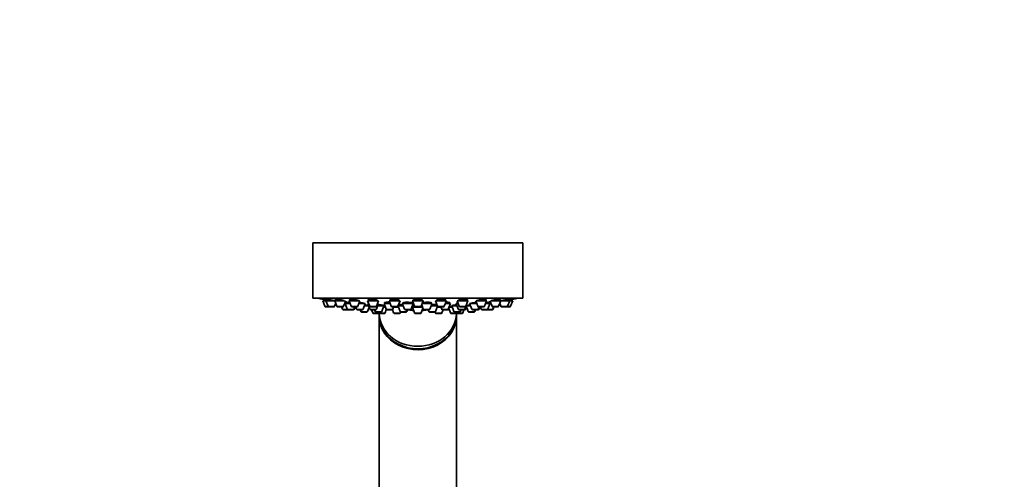
# Model space of a CAD drawing. Units: millimetres. Extents: x 0 to 2388, y 0 to 2738.
# Drawn here: x 1750 to 2069, y 2164 to 2313 of the extents above; entities that cross this region are included whole.
import ezdxf
from ezdxf import colors
from ezdxf.entities.mleader import LeaderData, LeaderLine
from ezdxf.math import Vec2, Vec3

# ---------------------------------------------------------------- set-up
doc = ezdxf.new("R2010")
doc.units = ezdxf.units.MM
doc.layers.add('DV4_Défaut', color=7, linetype='Continuous')
doc.layers.add('Défaut', color=7, linetype='Continuous')

# ---------------------------------------------------------------- blocks, each defined once
blk = doc.blocks.new('_DOT')
at = {"color": 0}
blk.add_line((0, 0), (-1, 0), dxfattribs=at)
at = {"color": 0, "const_width": 0.333}
blk.add_lwpolyline([(-0.1665, 0, 1), (0.1665, 0, 1)], format="xyb", close=True, dxfattribs=at)
blk = doc.blocks.new('SE3')
at = {"layer": 'DV4_Défaut', "color": 7, "linetype": 'Continuous', "lineweight": 35}
for p, q in [((1844.69, 2240.52), (1912.69, 2240.52)), ((1844.69, 2240.52), (1844.69, 2222.52)), ((1912.69, 2222.52), (1912.69, 2240.52)), ((1844.69, 2222.52), (1912.69, 2222.52)), ((1847.94, 2221.73), (1848.93, 2221.73)), ((1847.94, 2221.73), (1848.62, 2219.93)), ((1848.09, 2222.15), (1848.09, 2221.73)), ((1848.93, 2221.73), (1851.8, 2221.73)), ((1848.93, 2221.73), (1849.61, 2219.93)), ((1849.08, 2222.14), (1849.08, 2221.73)), ((1851.75, 2219.93), (1852.13, 2220.93)), ((1851.83, 2221.73), (1854.96, 2221.73)), ((1851.83, 2221.73), (1852.5, 2219.93)), ((1851.98, 2222.11), (1851.98, 2221.73)), ((1854.65, 2219.93), (1855.33, 2221.73)), ((1854.97, 2220.79), (1855.15, 2220.79)), ((1855.15, 2220.79), (1856.79, 2220.79)), ((1855.15, 2220.79), (1855.83, 2218.99)), ((1855.4, 2221.22), (1855.4, 2220.79)), ((1856.44, 2221.73), (1859.77, 2221.73)), ((1856.44, 2221.73), (1857.11, 2219.93)), ((1856.59, 2222.07), (1856.59, 2221.73)), ((1859.26, 2219.93), (1859.94, 2221.73)), ((1859.58, 2220.79), (1861.67, 2220.79)), ((1861, 2218.99), (1861.67, 2220.79)), ((1861.39, 2220.05), (1862.75, 2220.05)), ((1862.44, 2221.73), (1865.94, 2221.73)), ((1862.44, 2221.73), (1863.12, 2219.93)), ((1862.47, 2220.79), (1862.79, 2220.79)), ((1862.47, 2220.79), (1863.15, 2218.99)), ((1862.59, 2222.01), (1862.59, 2221.73)), ((1862.72, 2221.13), (1862.72, 2220.79)), ((1865.26, 2219.93), (1865.94, 2221.73)), ((1865.3, 2218.99), (1865.97, 2220.79)), ((1865.59, 2220.79), (1865.97, 2220.79)), ((1865.69, 2220.05), (1867.71, 2220.05)), ((1865.72, 2220.79), (1865.72, 2220.86)), ((1867.04, 2218.24), (1867.71, 2220.05)), ((1867.56, 2220.05), (1867.56, 2220.17)), ((1867.76, 2220.79), (1869.79, 2220.79)), ((1867.76, 2220.79), (1868.44, 2218.99)), ((1868.01, 2221.14), (1868.01, 2220.79)), ((1869.44, 2221.73), (1872.94, 2221.73)), ((1869.44, 2221.73), (1870.11, 2219.93)), ((1869.59, 2222), (1869.59, 2221.73)), ((1872.26, 2219.93), (1872.94, 2221.73)), ((1872.29, 2220.02), (1872.96, 2218.24)), ((1872.3, 2220.05), (1873.95, 2220.05)), ((1872.43, 2220.34), (1872.43, 2220.05)), ((1872.79, 2221.73), (1872.79, 2221.81)), ((1873.67, 2220.79), (1877.17, 2220.79)), ((1873.67, 2220.79), (1874.35, 2218.99)), ((1873.92, 2221.1), (1873.92, 2220.79)), ((1876.49, 2218.99), (1877.17, 2220.79)), ((1876.92, 2220.79), (1876.92, 2221.03)), ((1876.94, 2221.73), (1880.44, 2221.73)), ((1876.94, 2221.73), (1877.62, 2219.93)), ((1877.09, 2221.93), (1877.09, 2221.73)), ((1877.09, 2219.87), (1877.09, 2219.59)), ((1879.76, 2219.93), (1880.44, 2221.73)), ((1879.95, 2220.41), (1880.48, 2218.99)), ((1880.09, 2220.79), (1883.31, 2220.79)), ((1880.29, 2221.73), (1880.29, 2221.88)), ((1882.63, 2218.99), (1883.31, 2220.79)), ((1883.03, 2220.05), (1885.08, 2220.05)), ((1883.06, 2220.79), (1883.06, 2221.08)), ((1884.42, 2218.24), (1885.09, 2220.02)), ((1884.45, 2221.73), (1887.95, 2221.73)), ((1884.45, 2221.73), (1885.12, 2219.93)), ((1884.95, 2220.05), (1884.95, 2220.34)), ((1887.27, 2219.93), (1887.95, 2221.73)), ((1887.6, 2220.79), (1889.24, 2220.79)), ((1887.8, 2221.73), (1887.8, 2221.95)), ((1888.57, 2218.99), (1889.24, 2220.79)), ((1888.99, 2220.79), (1888.99, 2221.13)), ((1889.67, 2220.05), (1891.36, 2220.05)), ((1889.67, 2220.05), (1890.35, 2218.24)), ((1889.82, 2220.17), (1889.82, 2220.05)), ((1891.08, 2220.79), (1891.79, 2220.79)), ((1891.08, 2220.79), (1891.76, 2218.99)), ((1891.33, 2220.92), (1891.33, 2220.79)), ((1891.44, 2221.73), (1894.94, 2221.73)), ((1891.44, 2221.73), (1892.12, 2219.93)), ((1893.91, 2218.99), (1894.24, 2219.88)), ((1894.26, 2219.93), (1894.94, 2221.73)), ((1894.33, 2220.05), (1895.74, 2220.05)), ((1894.33, 2220.05), (1895.01, 2218.24)), ((1894.48, 2220.13), (1894.48, 2220.05)), ((1894.79, 2221.73), (1894.79, 2222.02)), ((1895.46, 2220.79), (1897.8, 2220.79)), ((1895.46, 2220.79), (1896.14, 2218.99)), ((1897.45, 2221.73), (1898.12, 2219.93)), ((1897.6, 2221.73), (1900.95, 2221.73)), ((1900.27, 2219.93), (1900.95, 2221.73)), ((1900.6, 2220.79), (1902.07, 2220.79)), ((1900.8, 2221.73), (1900.8, 2222.07)), ((1901.4, 2218.99), (1902.07, 2220.79)), ((1901.82, 2220.79), (1901.82, 2221.21)), ((1902.06, 2221.73), (1902.73, 2219.93)), ((1902.07, 2220.79), (1902.41, 2220.79)), ((1902.43, 2221.73), (1905.56, 2221.73)), ((1904.88, 2219.93), (1905.56, 2221.73)), ((1905.25, 2220.93), (1905.63, 2219.93)), ((1905.41, 2221.73), (1905.41, 2222.11)), ((1905.57, 2221.73), (1908.45, 2221.73)), ((1907.78, 2219.93), (1908.45, 2221.73)), ((1908.3, 2221.73), (1908.3, 2222.14)), ((1908.45, 2221.73), (1909.44, 2221.73)), ((1908.76, 2219.93), (1909.44, 2221.73)), ((1909.29, 2222.15), (1909.29, 2222.15)), ((1909.29, 2221.73), (1909.29, 2222.15)), ((1848.9, 2219.73), (1849.89, 2219.73)), ((1849.89, 2219.73), (1851.47, 2219.73)), ((1852.78, 2219.73), (1854.37, 2219.73)), ((1854.01, 2219.73), (1854.29, 2218.99)), ((1854.57, 2218.79), (1856.11, 2218.79)), ((1856.11, 2218.79), (1857.69, 2218.79)), ((1857.39, 2219.73), (1858.98, 2219.73)), ((1857.69, 2218.79), (1857.85, 2218.79)), ((1857.98, 2218.99), (1858.25, 2219.73)), ((1858.13, 2218.99), (1858.41, 2219.73)), ((1858.57, 2219.73), (1858.85, 2218.99)), ((1859.13, 2218.79), (1860.72, 2218.79)), ((1860.02, 2218.79), (1860.23, 2218.24)), ((1860.51, 2218.05), (1862.1, 2218.05)), ((1862.38, 2218.24), (1862.9, 2219.64)), ((1863.4, 2219.73), (1864.98, 2219.73)), ((1863.43, 2218.79), (1865.02, 2218.79)), ((1863.74, 2218.79), (1864.12, 2217.78)), ((1864.4, 2217.59), (1865.98, 2217.59)), ((1864.68, 2218.79), (1864.89, 2218.24)), ((1865.17, 2218.05), (1866.76, 2218.05)), ((1865.83, 2218.05), (1865.93, 2217.78)), ((1866.19, 2217.59), (1866.19, 2216.98)), ((1866.19, 2216.69), (1866.19, 2156.69)), ((1866.21, 2217.59), (1867.79, 2217.59)), ((1867.54, 2219.59), (1868.21, 2219.59)), ((1868.07, 2217.78), (1868.49, 2218.9)), ((1868.72, 2218.79), (1870.3, 2218.79)), ((1870.3, 2218.79), (1870.49, 2218.79)), ((1870.39, 2219.73), (1871.98, 2219.73)), ((1870.47, 2218.84), (1870.87, 2217.78)), ((1870.58, 2218.99), (1870.86, 2219.73)), ((1870.81, 2219.59), (1872.45, 2219.59)), ((1871.15, 2217.59), (1872.73, 2217.59)), ((1873.01, 2217.78), (1873.12, 2218.07)), ((1873.24, 2218.05), (1874.82, 2218.05)), ((1874.63, 2218.79), (1876.21, 2218.79)), ((1875.11, 2218.24), (1875.31, 2218.79)), ((1876.65, 2219.4), (1877.09, 2219.4)), ((1876.94, 2219.59), (1880.26, 2219.59)), ((1876.94, 2219.59), (1877.62, 2217.78)), ((1877.9, 2219.73), (1879.48, 2219.73)), ((1877.9, 2217.59), (1879.48, 2217.59)), ((1879.76, 2217.78), (1880.35, 2219.34)), ((1880.76, 2218.79), (1882.35, 2218.79)), ((1882.07, 2218.79), (1882.28, 2218.24)), ((1882.56, 2218.05), (1884.14, 2218.05)), ((1884.26, 2218.07), (1884.37, 2217.78)), ((1884.65, 2217.59), (1886.23, 2217.59)), ((1884.93, 2219.59), (1886.2, 2219.59)), ((1885.41, 2219.73), (1886.99, 2219.73)), ((1886.14, 2219.73), (1886.42, 2218.99)), ((1886.51, 2217.78), (1886.89, 2218.79)), ((1886.7, 2218.79), (1888.29, 2218.79)), ((1888.29, 2218.79), (1888.67, 2218.79)), ((1888.71, 2219.37), (1889.31, 2217.78)), ((1888.78, 2219.59), (1889.84, 2219.59)), ((1889.59, 2217.59), (1891.17, 2217.59)), ((1890.63, 2218.05), (1892.21, 2218.05)), ((1891.19, 2216.98), (1891.19, 2217.59)), ((1891.19, 2156.69), (1891.19, 2216.69)), ((1891.4, 2217.59), (1892.98, 2217.59)), ((1891.46, 2217.78), (1891.55, 2218.05)), ((1892.04, 2218.79), (1893.63, 2218.79)), ((1892.4, 2219.73), (1893.98, 2219.73)), ((1892.49, 2218.24), (1892.7, 2218.79)), ((1893.26, 2217.78), (1893.64, 2218.79)), ((1893.64, 2218.79), (1893.95, 2218.79)), ((1894.23, 2218.99), (1894.48, 2219.64)), ((1895.29, 2218.05), (1896.87, 2218.05)), ((1896.42, 2218.79), (1898, 2218.79)), ((1897.15, 2218.24), (1897.36, 2218.79)), ((1898, 2218.79), (1898.25, 2218.79)), ((1898.28, 2218.99), (1898.56, 2219.73)), ((1898.41, 2219.73), (1899.99, 2219.73)), ((1898.53, 2218.99), (1898.81, 2219.73)), ((1898.97, 2219.73), (1899.25, 2218.99)), ((1899.53, 2218.79), (1901.12, 2218.79)), ((1901.12, 2218.79), (1901.17, 2218.79)), ((1901.17, 2218.79), (1902.75, 2218.79)), ((1902.75, 2218.79), (1902.81, 2218.79)), ((1903.01, 2219.73), (1904.6, 2219.73)), ((1903.04, 2218.99), (1903.31, 2219.73)), ((1903.09, 2218.99), (1903.37, 2219.73)), ((1905.91, 2219.73), (1907.5, 2219.73)), ((1907.5, 2219.73), (1908.48, 2219.73))]:
    blk.add_line(p, q, dxfattribs=at)
at = {"layer": 'DV4_Défaut', "color": 7, "linetype": 'Continuous', "lineweight": 18}
for p, q in [((1848.62, 2219.93), (1849.61, 2219.93)), ((1849.61, 2219.93), (1851.75, 2219.93)), ((1852.5, 2219.93), (1854.65, 2219.93)), ((1857.11, 2219.93), (1859.26, 2219.93)), ((1863.12, 2219.93), (1865.26, 2219.93)), ((1870.11, 2219.93), (1872.26, 2219.93)), ((1877.62, 2219.93), (1879.76, 2219.93)), ((1885.12, 2219.93), (1887.27, 2219.93)), ((1892.12, 2219.93), (1894.26, 2219.93)), ((1898.12, 2219.93), (1900.27, 2219.93)), ((1902.73, 2219.93), (1904.88, 2219.93)), ((1905.63, 2219.93), (1907.78, 2219.93)), ((1907.78, 2219.93), (1908.76, 2219.93)), ((1854.29, 2218.99), (1855.83, 2218.99)), ((1855.83, 2218.99), (1857.98, 2218.99)), ((1857.98, 2218.99), (1858.13, 2218.99)), ((1858.85, 2218.99), (1861, 2218.99)), ((1860.23, 2218.24), (1862.38, 2218.24)), ((1863.15, 2218.99), (1865.3, 2218.99)), ((1864.12, 2217.78), (1865.93, 2217.78)), ((1864.89, 2218.24), (1867.04, 2218.24)), ((1865.93, 2217.78), (1868.07, 2217.78)), ((1868.44, 2218.99), (1870.58, 2218.99)), ((1870.87, 2217.78), (1873.01, 2217.78)), ((1872.96, 2218.24), (1875.11, 2218.24)), ((1874.35, 2218.99), (1876.49, 2218.99)), ((1877.07, 2219.4), (1876.65, 2219.4)), ((1877.62, 2217.78), (1879.76, 2217.78)), ((1880.48, 2218.99), (1882.63, 2218.99)), ((1882.28, 2218.24), (1884.42, 2218.24)), ((1884.37, 2217.78), (1886.51, 2217.78)), ((1886.42, 2218.99), (1888.57, 2218.99)), ((1888.57, 2218.99), (1888.86, 2218.99)), ((1889.31, 2217.78), (1891.46, 2217.78)), ((1890.35, 2218.24), (1892.49, 2218.24)), ((1891.46, 2217.78), (1893.26, 2217.78)), ((1891.76, 2218.99), (1893.91, 2218.99)), ((1893.91, 2218.99), (1894.23, 2218.99)), ((1895.01, 2218.24), (1897.15, 2218.24)), ((1896.14, 2218.99), (1898.28, 2218.99)), ((1898.28, 2218.99), (1898.53, 2218.99)), ((1899.25, 2218.99), (1901.4, 2218.99)), ((1901.4, 2218.99), (1903.04, 2218.99)), ((1903.04, 2218.99), (1903.09, 2218.99))]:
    blk.add_line(p, q, dxfattribs=at)
at = {"layer": 'DV4_Défaut', "color": 7, "linetype": 'Continuous', "lineweight": 35}
for centre, radius, start, end in [((1878.69, 2385.44), 166.13, 258.7185, 259.3882), ((1848.9, 2220.03), 0.3, 200.556, 270), ((1849.89, 2220.03), 0.3, 200.556, 270), ((1851.47, 2220.03), 0.3, 270, 339.444), ((1852.78, 2220.03), 0.3, 200.556, 270), ((1854.37, 2220.03), 0.3, 270, 339.444), ((1857.39, 2220.03), 0.3, 200.556, 270), ((1858.98, 2220.03), 0.3, 270, 339.444), ((1863.4, 2220.03), 0.3, 200.556, 270), ((1864.98, 2220.03), 0.3, 270, 339.444), ((1870.39, 2220.03), 0.3, 200.556, 270), ((1871.98, 2220.03), 0.3, 270, 339.444), ((1877.9, 2220.03), 0.3, 200.556, 270), ((1879.48, 2220.03), 0.3, 270, 339.444), ((1885.41, 2220.03), 0.3, 200.556, 270), ((1886.99, 2220.03), 0.3, 270, 339.444), ((1892.4, 2220.03), 0.3, 200.556, 270), ((1893.98, 2220.03), 0.3, 270, 339.444), ((1878.69, 2385.44), 166.13, 275.3925, 275.4528), ((1898.41, 2220.03), 0.3, 200.556, 270), ((1899.99, 2220.03), 0.3, 270, 339.444), ((1903.01, 2220.03), 0.3, 200.556, 270), ((1904.6, 2220.03), 0.3, 270, 339.444), ((1905.91, 2220.03), 0.3, 200.556, 270), ((1907.5, 2220.03), 0.3, 270, 339.444), ((1908.48, 2220.03), 0.3, 270, 339.444), ((1878.69, 2385.44), 166.13, 280.6089, 281.2815), ((1854.57, 2219.09), 0.3, 200.556, 270), ((1856.11, 2219.09), 0.3, 200.556, 270), ((1857.69, 2219.09), 0.3, 270, 339.444), ((1857.85, 2219.09), 0.3, 270, 339.444), ((1859.13, 2219.09), 0.3, 200.556, 270), ((1860.51, 2218.35), 0.3, 200.556, 270), ((1860.72, 2219.09), 0.3, 270, 339.444), ((1862.1, 2218.35), 0.3, 270, 339.444), ((1863.43, 2219.09), 0.3, 200.556, 270), ((1864.4, 2217.89), 0.3, 200.556, 270), ((1865.17, 2218.35), 0.3, 200.556, 270), ((1865.02, 2219.09), 0.3, 270, 339.444), ((1866.21, 2217.89), 0.3, 200.556, 270), ((1865.98, 2217.89), 0.3, 270, 291.9684), ((1866.76, 2218.35), 0.3, 270, 339.444), ((1867.79, 2217.89), 0.3, 270, 339.444), ((1868.72, 2219.09), 0.3, 200.556, 270), ((1870.3, 2219.09), 0.3, 270, 339.444), ((1871.15, 2217.89), 0.3, 200.556, 270), ((1872.73, 2217.89), 0.3, 270, 339.444), ((1873.24, 2218.35), 0.3, 200.556, 270), ((1874.63, 2219.09), 0.3, 200.556, 270), ((1874.82, 2218.35), 0.3, 270, 339.444), ((1878.69, 2229.8), 11.35, 255.7027, 263.1692), ((1876.21, 2219.09), 0.3, 270, 339.444), ((1877.9, 2217.89), 0.3, 200.556, 270), ((1879.48, 2217.89), 0.3, 270, 339.444), ((1878.69, 2229.8), 11.35, 276.8308, 284.2973), ((1880.76, 2219.09), 0.3, 200.556, 270), ((1882.56, 2218.35), 0.3, 200.556, 270), ((1882.35, 2219.09), 0.3, 270, 339.444), ((1884.14, 2218.35), 0.3, 270, 339.444), ((1884.65, 2217.89), 0.3, 200.556, 270), ((1886.23, 2217.89), 0.3, 270, 339.444), ((1886.7, 2219.09), 0.3, 200.556, 270), ((1888.29, 2219.09), 0.3, 270, 339.444), ((1888.67, 2219.09), 0.3, 270, 318.9544), ((1889.59, 2217.89), 0.3, 200.556, 270), ((1890.63, 2218.35), 0.3, 200.556, 270), ((1891.17, 2217.89), 0.3, 270, 339.444), ((1891.4, 2217.89), 0.3, 248.0313, 270), ((1892.04, 2219.09), 0.3, 200.556, 270), ((1892.21, 2218.35), 0.3, 270, 339.444), ((1892.98, 2217.89), 0.3, 270, 339.444), ((1893.63, 2219.09), 0.3, 270, 339.444), ((1893.95, 2219.09), 0.3, 270, 339.444), ((1895.29, 2218.35), 0.3, 200.556, 270), ((1896.42, 2219.09), 0.3, 200.556, 270), ((1896.87, 2218.35), 0.3, 270, 339.444), ((1898, 2219.09), 0.3, 270, 339.444), ((1898.25, 2219.09), 0.3, 270, 339.444), ((1899.53, 2219.09), 0.3, 200.556, 270), ((1901.12, 2219.09), 0.3, 270, 339.444), ((1901.17, 2219.09), 0.3, 264.7179, 270), ((1902.75, 2219.09), 0.3, 270, 339.444), ((1902.81, 2219.09), 0.3, 270, 339.444)]:
    blk.add_arc(centre, radius, start, end, dxfattribs=at)
for centre, major_axis, ratio, start_param, end_param in [((1878.69, 2217.78), (-12.5, 0), 0.866025, 0.018221, 3.123372), ((1878.69, 2216.98), (-12.5, 0), 0.866025, 0, 3.141593), ((1878.69, 2216.69), (-12.5, 0), 0.866025, 6.26979, 6.283185), ((1878.69, 2216.69), (-12.5, 0), 0.866025, 0, 3.154988), ((1878.04, 2229.8), (0, 11.33), 0.5, 2.858039, 3.015228)]:
    blk.add_ellipse(centre, major_axis=major_axis, ratio=ratio, start_param=start_param, end_param=end_param, dxfattribs=at)
for points, knots in [([(1849.11, 2221.97), (1849.03, 2221.99), (1848.96, 2222), (1848.89, 2222.01), (1848.73, 2222.04), (1848.59, 2222.06), (1848.47, 2222.09), (1848.35, 2222.11), (1848.26, 2222.12), (1848.2, 2222.13), (1848.13, 2222.15), (1848.1, 2222.15), (1848.09, 2222.15), (1848.09, 2222.15), (1848.09, 2222.15), (1848.09, 2222.15)], [0, 0, 0, 0, 0.128712, 0.128712, 0.128712, 0.415817, 0.415817, 0.415817, 0.699162, 0.699162, 0.699162, 0.978151, 0.978151, 0.978151, 1, 1, 1, 1]), ([(1851.8, 2221.73), (1851.69, 2221.75), (1851.57, 2221.78), (1851.44, 2221.8), (1851.29, 2221.83), (1851.11, 2221.87), (1850.93, 2221.9), (1850.75, 2221.93), (1850.56, 2221.96), (1850.39, 2221.99), (1850.21, 2222.02), (1850.03, 2222.05), (1849.87, 2222.07), (1849.72, 2222.09), (1849.57, 2222.11), (1849.46, 2222.13), (1849.34, 2222.14), (1849.25, 2222.15), (1849.18, 2222.15), (1849.12, 2222.15), (1849.09, 2222.15), (1849.08, 2222.15), (1849.08, 2222.14), (1849.08, 2222.14), (1849.08, 2222.14)], [0, 0, 0, 0, 0.118958, 0.118958, 0.118958, 0.264903, 0.264903, 0.264903, 0.411924, 0.411924, 0.411924, 0.558557, 0.558557, 0.558557, 0.703481, 0.703481, 0.703481, 0.846162, 0.846162, 0.846162, 0.987087, 0.987087, 0.987087, 1, 1, 1, 1]), ([(1854.96, 2221.73), (1854.9, 2221.75), (1854.84, 2221.76), (1854.76, 2221.78), (1854.64, 2221.81), (1854.5, 2221.84), (1854.34, 2221.88), (1854.18, 2221.91), (1854, 2221.94), (1853.82, 2221.97), (1853.64, 2222), (1853.45, 2222.03), (1853.28, 2222.05), (1853.1, 2222.08), (1852.92, 2222.1), (1852.77, 2222.12), (1852.61, 2222.13), (1852.47, 2222.14), (1852.35, 2222.15), (1852.24, 2222.15), (1852.15, 2222.15), (1852.08, 2222.15), (1852.02, 2222.14), (1851.98, 2222.13), (1851.98, 2222.12), (1851.98, 2222.12), (1851.98, 2222.12), (1851.98, 2222.11)], [0, 0, 0, 0, 0.078769, 0.078769, 0.078769, 0.20966, 0.20966, 0.20966, 0.341767, 0.341767, 0.341767, 0.473832, 0.473832, 0.473832, 0.604583, 0.604583, 0.604583, 0.733343, 0.733343, 0.733343, 0.860353, 0.860353, 0.860353, 0.986613, 0.986613, 0.986613, 1, 1, 1, 1]), ([(1856.67, 2221.1), (1856.65, 2221.11), (1856.62, 2221.11), (1856.6, 2221.11), (1856.43, 2221.13), (1856.25, 2221.15), (1856.09, 2221.17), (1855.94, 2221.19), (1855.8, 2221.2), (1855.68, 2221.21), (1855.57, 2221.21), (1855.47, 2221.22), (1855.41, 2221.22), (1855.35, 2221.22), (1855.31, 2221.21), (1855.3, 2221.2), (1855.3, 2221.2), (1855.3, 2221.2), (1855.3, 2221.2)], [0, 0, 0, 0, 0.0299046, 0.0299046, 0.0299046, 0.2700822, 0.2700822, 0.2700822, 0.5080936, 0.5080936, 0.5080936, 0.7437599, 0.7437599, 0.7437599, 0.9779451, 0.9779451, 0.9779451, 1, 1, 1, 1]), ([(1859.79, 2221.67), (1859.79, 2221.67), (1859.78, 2221.68), (1859.78, 2221.68), (1859.77, 2221.7), (1859.73, 2221.73), (1859.66, 2221.76), (1859.59, 2221.79), (1859.49, 2221.82), (1859.37, 2221.85), (1859.25, 2221.89), (1859.1, 2221.92), (1858.94, 2221.95), (1858.78, 2221.98), (1858.61, 2222.01), (1858.43, 2222.04), (1858.25, 2222.06), (1858.06, 2222.09), (1857.88, 2222.1), (1857.7, 2222.12), (1857.53, 2222.14), (1857.38, 2222.14), (1857.22, 2222.15), (1857.08, 2222.15), (1856.97, 2222.15), (1856.85, 2222.15), (1856.76, 2222.14), (1856.7, 2222.13), (1856.63, 2222.12), (1856.59, 2222.1), (1856.59, 2222.08), (1856.59, 2222.08), (1856.59, 2222.07), (1856.59, 2222.07)], [0, 0, 0, 0, 0.019098, 0.019098, 0.019098, 0.126378, 0.126378, 0.126378, 0.234853, 0.234853, 0.234853, 0.344527, 0.344527, 0.344527, 0.454425, 0.454425, 0.454425, 0.563445, 0.563445, 0.563445, 0.670875, 0.670875, 0.670875, 0.776737, 0.776737, 0.776737, 0.881749, 0.881749, 0.881749, 0.986968, 0.986968, 0.986968, 1, 1, 1, 1]), ([(1861.52, 2220.81), (1861.52, 2220.81), (1861.52, 2220.81), (1861.52, 2220.82), (1861.51, 2220.83), (1861.46, 2220.85), (1861.39, 2220.87), (1861.32, 2220.9), (1861.23, 2220.92), (1861.1, 2220.95), (1860.98, 2220.97), (1860.84, 2221), (1860.68, 2221.02), (1860.52, 2221.05), (1860.34, 2221.07), (1860.16, 2221.1), (1860.02, 2221.12), (1859.86, 2221.13), (1859.71, 2221.15)], [0, 0, 0, 0, 0.039343, 0.039343, 0.039343, 0.23623, 0.23623, 0.23623, 0.434532, 0.434532, 0.434532, 0.634576, 0.634576, 0.634576, 0.835402, 0.835402, 0.835402, 1, 1, 1, 1]), ([(1862.72, 2220.17), (1862.66, 2220.18), (1862.57, 2220.19), (1862.48, 2220.2), (1862.36, 2220.22), (1862.21, 2220.24), (1862.06, 2220.26), (1861.9, 2220.28), (1861.72, 2220.3), (1861.54, 2220.32), (1861.53, 2220.32), (1861.51, 2220.32), (1861.5, 2220.32)], [0, 0, 0, 0, 0.2694777, 0.2694777, 0.2694777, 0.618364, 0.618364, 0.618364, 0.9691181, 0.9691181, 0.9691181, 1, 1, 1, 1]), ([(1865.79, 2221.73), (1865.79, 2221.73), (1865.79, 2221.74), (1865.79, 2221.74), (1865.78, 2221.77), (1865.74, 2221.8), (1865.67, 2221.83), (1865.6, 2221.86), (1865.5, 2221.9), (1865.38, 2221.93), (1865.26, 2221.96), (1865.11, 2221.99), (1864.95, 2222.02), (1864.79, 2222.05), (1864.61, 2222.07), (1864.43, 2222.09), (1864.25, 2222.11), (1864.07, 2222.13), (1863.89, 2222.14), (1863.72, 2222.15), (1863.54, 2222.15), (1863.39, 2222.15), (1863.24, 2222.15), (1863.1, 2222.15), (1862.98, 2222.14), (1862.87, 2222.13), (1862.77, 2222.11), (1862.71, 2222.09), (1862.64, 2222.07), (1862.6, 2222.05), (1862.59, 2222.02), (1862.59, 2222.02), (1862.59, 2222.01), (1862.59, 2222.01)], [0, 0, 0, 0, 0.0168677, 0.0168677, 0.0168677, 0.1253288, 0.1253288, 0.1253288, 0.2347898, 0.2347898, 0.2347898, 0.3447401, 0.3447401, 0.3447401, 0.4540579, 0.4540579, 0.4540579, 0.5618962, 0.5618962, 0.5618962, 0.6680908, 0.6680908, 0.6680908, 0.7732159, 0.7732159, 0.7732159, 0.8782894, 0.8782894, 0.8782894, 0.9843252, 0.9843252, 0.9843252, 1, 1, 1, 1]), ([(1862.62, 2221.13), (1862.62, 2221.12), (1862.63, 2221.11), (1862.64, 2221.1), (1862.65, 2221.09), (1862.67, 2221.08), (1862.7, 2221.07)], [0, 0, 0, 0, 0.433894, 0.433894, 0.433894, 1, 1, 1, 1]), ([(1865.82, 2220.85), (1865.82, 2220.85), (1865.82, 2220.85), (1865.82, 2220.85), (1865.82, 2220.87), (1865.8, 2220.88), (1865.78, 2220.89)], [0, 0, 0, 0, 0.134184, 0.134184, 0.134184, 1, 1, 1, 1]), ([(1867.56, 2220.17), (1867.56, 2220.18), (1867.56, 2220.18), (1867.56, 2220.18), (1867.54, 2220.2), (1867.49, 2220.22), (1867.42, 2220.23), (1867.35, 2220.25), (1867.24, 2220.27), (1867.12, 2220.29), (1866.99, 2220.31), (1866.84, 2220.33), (1866.68, 2220.35), (1866.52, 2220.37), (1866.34, 2220.39), (1866.17, 2220.4), (1866.06, 2220.41), (1865.95, 2220.42), (1865.83, 2220.43)], [0, 0, 0, 0, 0.05414, 0.05414, 0.05414, 0.258171, 0.258171, 0.258171, 0.463058, 0.463058, 0.463058, 0.66876, 0.66876, 0.66876, 0.87455, 0.87455, 0.87455, 1, 1, 1, 1]), ([(1868.13, 2219.83), (1868.01, 2219.85), (1867.88, 2219.86), (1867.74, 2219.87), (1867.72, 2219.88), (1867.69, 2219.88), (1867.66, 2219.88)], [0, 0, 0, 0, 0.8294574, 0.8294574, 0.8294574, 1, 1, 1, 1]), ([(1869.64, 2221.19), (1869.58, 2221.2), (1869.52, 2221.2), (1869.46, 2221.2), (1869.29, 2221.21), (1869.11, 2221.22), (1868.94, 2221.22), (1868.77, 2221.22), (1868.62, 2221.21), (1868.48, 2221.21), (1868.34, 2221.2), (1868.23, 2221.19), (1868.14, 2221.17), (1868.04, 2221.16), (1867.98, 2221.14), (1867.94, 2221.12), (1867.91, 2221.1), (1867.9, 2221.07), (1867.92, 2221.05), (1867.94, 2221.04), (1867.96, 2221.02), (1867.99, 2221.01)], [0, 0, 0, 0, 0.056028, 0.056028, 0.056028, 0.226614, 0.226614, 0.226614, 0.395986, 0.395986, 0.395986, 0.565177, 0.565177, 0.565177, 0.735278, 0.735278, 0.735278, 0.906989, 0.906989, 0.906989, 1, 1, 1, 1]), ([(1872.79, 2221.8), (1872.79, 2221.81), (1872.78, 2221.82), (1872.77, 2221.83), (1872.75, 2221.86), (1872.7, 2221.89), (1872.62, 2221.92), (1872.54, 2221.96), (1872.43, 2221.99), (1872.3, 2222.01), (1872.17, 2222.04), (1872.01, 2222.07), (1871.85, 2222.09), (1871.68, 2222.11), (1871.5, 2222.12), (1871.32, 2222.14), (1871.14, 2222.15), (1870.96, 2222.15), (1870.79, 2222.15), (1870.62, 2222.15), (1870.45, 2222.15), (1870.3, 2222.14), (1870.16, 2222.13), (1870.02, 2222.11), (1869.92, 2222.09), (1869.81, 2222.08), (1869.72, 2222.05), (1869.67, 2222.03), (1869.61, 2222), (1869.59, 2221.97), (1869.59, 2221.94)], [0, 0, 0, 0, 0.037674, 0.037674, 0.037674, 0.147224, 0.147224, 0.147224, 0.257139, 0.257139, 0.257139, 0.366459, 0.366459, 0.366459, 0.474319, 0.474319, 0.474319, 0.580528, 0.580528, 0.580528, 0.685639, 0.685639, 0.685639, 0.790661, 0.790661, 0.790661, 0.896615, 0.896615, 0.896615, 1, 1, 1, 1]), ([(1873.79, 2220.47), (1873.75, 2220.47), (1873.72, 2220.47), (1873.68, 2220.47), (1873.51, 2220.47), (1873.34, 2220.47), (1873.19, 2220.46), (1873.04, 2220.46), (1872.9, 2220.45), (1872.79, 2220.44), (1872.68, 2220.43), (1872.59, 2220.41), (1872.53, 2220.4), (1872.47, 2220.38), (1872.43, 2220.36), (1872.43, 2220.34), (1872.43, 2220.34), (1872.43, 2220.34), (1872.43, 2220.34)], [0, 0, 0, 0, 0.04869, 0.04869, 0.04869, 0.284788, 0.284788, 0.284788, 0.520729, 0.520729, 0.520729, 0.757404, 0.757404, 0.757404, 0.995387, 0.995387, 0.995387, 1, 1, 1, 1]), ([(1877.02, 2220.96), (1877.02, 2220.97), (1877.02, 2220.97), (1877.01, 2220.98), (1876.99, 2221.01), (1876.94, 2221.04), (1876.86, 2221.06), (1876.78, 2221.08), (1876.67, 2221.11), (1876.54, 2221.13), (1876.41, 2221.15), (1876.26, 2221.17), (1876.09, 2221.18), (1875.93, 2221.19), (1875.75, 2221.21), (1875.57, 2221.21), (1875.39, 2221.22), (1875.21, 2221.22), (1875.04, 2221.22), (1874.87, 2221.21), (1874.7, 2221.21), (1874.55, 2221.2), (1874.4, 2221.19), (1874.27, 2221.17), (1874.16, 2221.15), (1874.05, 2221.14), (1873.96, 2221.11), (1873.91, 2221.09), (1873.85, 2221.07), (1873.82, 2221.04), (1873.82, 2221.02), (1873.82, 2221), (1873.85, 2220.97), (1873.89, 2220.95)], [0, 0, 0, 0, 0.033539, 0.033539, 0.033539, 0.133001, 0.133001, 0.133001, 0.232504, 0.232504, 0.232504, 0.331444, 0.331444, 0.331444, 0.429429, 0.429429, 0.429429, 0.526499, 0.526499, 0.526499, 0.623096, 0.623096, 0.623096, 0.719859, 0.719859, 0.719859, 0.817345, 0.817345, 0.817345, 0.915806, 0.915806, 0.915806, 1, 1, 1, 1]), ([(1880.29, 2221.87), (1880.29, 2221.88), (1880.29, 2221.89), (1880.28, 2221.9), (1880.26, 2221.93), (1880.21, 2221.97), (1880.13, 2221.99), (1880.05, 2222.02), (1879.94, 2222.05), (1879.8, 2222.07), (1879.67, 2222.1), (1879.52, 2222.11), (1879.36, 2222.13), (1879.19, 2222.14), (1879.02, 2222.15), (1878.84, 2222.15), (1878.66, 2222.15), (1878.48, 2222.15), (1878.31, 2222.14), (1878.14, 2222.14), (1877.97, 2222.12), (1877.82, 2222.11), (1877.67, 2222.09), (1877.54, 2222.07), (1877.43, 2222.04), (1877.32, 2222.02), (1877.24, 2221.99), (1877.18, 2221.96), (1877.12, 2221.93), (1877.09, 2221.9), (1877.09, 2221.87)], [0, 0, 0, 0, 0.036838, 0.036838, 0.036838, 0.14668, 0.14668, 0.14668, 0.256242, 0.256242, 0.256242, 0.364503, 0.364503, 0.364503, 0.471088, 0.471088, 0.471088, 0.576383, 0.576383, 0.576383, 0.681328, 0.681328, 0.681328, 0.786981, 0.786981, 0.786981, 0.894092, 0.894092, 0.894092, 1, 1, 1, 1]), ([(1877.62, 2219.96), (1877.57, 2219.96), (1877.52, 2219.96), (1877.47, 2219.95), (1877.36, 2219.94), (1877.26, 2219.93), (1877.2, 2219.91), (1877.13, 2219.9), (1877.1, 2219.89), (1877.09, 2219.87), (1877.09, 2219.87), (1877.09, 2219.87), (1877.09, 2219.87)], [0, 0, 0, 0, 0.154904, 0.154904, 0.154904, 0.558169, 0.558169, 0.558169, 0.962748, 0.962748, 0.962748, 1, 1, 1, 1]), ([(1880.16, 2219.92), (1880.09, 2219.93), (1879.98, 2219.95), (1879.86, 2219.96), (1879.83, 2219.96), (1879.8, 2219.96), (1879.77, 2219.96)], [0, 0, 0, 0, 0.801508, 0.801508, 0.801508, 1, 1, 1, 1]), ([(1883.16, 2221.02), (1883.16, 2221.03), (1883.15, 2221.03), (1883.15, 2221.04), (1883.12, 2221.07), (1883.07, 2221.09), (1882.99, 2221.11), (1882.91, 2221.13), (1882.81, 2221.15), (1882.68, 2221.17), (1882.55, 2221.19), (1882.4, 2221.2), (1882.23, 2221.21), (1882.07, 2221.21), (1881.89, 2221.22), (1881.72, 2221.22), (1881.54, 2221.22), (1881.36, 2221.21), (1881.19, 2221.2), (1881.01, 2221.19), (1880.85, 2221.18), (1880.7, 2221.17), (1880.55, 2221.15), (1880.41, 2221.13), (1880.3, 2221.11), (1880.26, 2221.1), (1880.22, 2221.09), (1880.18, 2221.08)], [0, 0, 0, 0, 0.0433024, 0.0433024, 0.0433024, 0.1746813, 0.1746813, 0.1746813, 0.3056246, 0.3056246, 0.3056246, 0.4353835, 0.4353835, 0.4353835, 0.5638658, 0.5638658, 0.5638658, 0.6915472, 0.6915472, 0.6915472, 0.819241, 0.819241, 0.819241, 0.9477423, 0.9477423, 0.9477423, 1, 1, 1, 1]), ([(1884.95, 2220.34), (1884.95, 2220.35), (1884.95, 2220.35), (1884.94, 2220.36), (1884.93, 2220.38), (1884.88, 2220.39), (1884.8, 2220.41), (1884.73, 2220.42), (1884.62, 2220.44), (1884.49, 2220.45), (1884.37, 2220.46), (1884.22, 2220.46), (1884.06, 2220.47), (1883.9, 2220.47), (1883.72, 2220.47), (1883.55, 2220.47), (1883.42, 2220.47), (1883.3, 2220.46), (1883.18, 2220.46)], [0, 0, 0, 0, 0.056776, 0.056776, 0.056776, 0.25951, 0.25951, 0.25951, 0.461679, 0.461679, 0.461679, 0.662685, 0.662685, 0.662685, 0.862634, 0.862634, 0.862634, 1, 1, 1, 1]), ([(1887.8, 2221.94), (1887.8, 2221.95), (1887.79, 2221.96), (1887.79, 2221.97), (1887.77, 2222), (1887.72, 2222.03), (1887.64, 2222.05), (1887.56, 2222.08), (1887.45, 2222.1), (1887.32, 2222.12), (1887.19, 2222.13), (1887.04, 2222.14), (1886.88, 2222.15), (1886.72, 2222.15), (1886.54, 2222.15), (1886.37, 2222.15), (1886.19, 2222.14), (1886.01, 2222.13), (1885.84, 2222.12), (1885.67, 2222.11), (1885.5, 2222.09), (1885.35, 2222.06), (1885.2, 2222.04), (1885.06, 2222.01), (1884.95, 2221.98), (1884.84, 2221.95), (1884.75, 2221.92), (1884.69, 2221.89), (1884.63, 2221.86), (1884.6, 2221.83), (1884.6, 2221.8)], [0, 0, 0, 0, 0.034359, 0.034359, 0.034359, 0.143868, 0.143868, 0.143868, 0.252539, 0.252539, 0.252539, 0.359559, 0.359559, 0.359559, 0.465121, 0.465121, 0.465121, 0.570058, 0.570058, 0.570058, 0.675441, 0.675441, 0.675441, 0.782138, 0.782138, 0.782138, 0.890466, 0.890466, 0.890466, 1, 1, 1, 1]), ([(1889.09, 2221.07), (1889.09, 2221.08), (1889.09, 2221.09), (1889.09, 2221.1), (1889.07, 2221.12), (1889.02, 2221.14), (1888.94, 2221.16), (1888.86, 2221.17), (1888.75, 2221.19), (1888.62, 2221.2), (1888.5, 2221.21), (1888.35, 2221.22), (1888.19, 2221.22), (1888.05, 2221.22), (1887.9, 2221.22), (1887.75, 2221.21)], [0, 0, 0, 0, 0.075905, 0.075905, 0.075905, 0.318597, 0.318597, 0.318597, 0.559805, 0.559805, 0.559805, 0.798584, 0.798584, 0.798584, 1, 1, 1, 1]), ([(1889.72, 2219.88), (1889.68, 2219.88), (1889.63, 2219.87), (1889.59, 2219.87), (1889.43, 2219.85), (1889.29, 2219.84), (1889.17, 2219.82), (1889.06, 2219.81), (1888.96, 2219.8), (1888.89, 2219.79), (1888.83, 2219.77), (1888.79, 2219.76), (1888.78, 2219.76), (1888.78, 2219.76), (1888.78, 2219.76), (1888.78, 2219.75)], [0, 0, 0, 0, 0.08189, 0.08189, 0.08189, 0.37745, 0.37745, 0.37745, 0.67305, 0.67305, 0.67305, 0.968073, 0.968073, 0.968073, 1, 1, 1, 1]), ([(1891.23, 2220.4), (1891.19, 2220.4), (1891.15, 2220.4), (1891.11, 2220.39), (1890.93, 2220.38), (1890.76, 2220.36), (1890.61, 2220.34), (1890.45, 2220.32), (1890.31, 2220.3), (1890.19, 2220.28), (1890.08, 2220.26), (1889.99, 2220.24), (1889.92, 2220.22), (1889.86, 2220.21), (1889.82, 2220.19), (1889.82, 2220.18), (1889.82, 2220.17), (1889.82, 2220.17), (1889.82, 2220.17)], [0, 0, 0, 0, 0.052963, 0.052963, 0.052963, 0.285091, 0.285091, 0.285091, 0.518488, 0.518488, 0.518488, 0.752579, 0.752579, 0.752579, 0.986475, 0.986475, 0.986475, 1, 1, 1, 1]), ([(1891.7, 2221.02), (1891.66, 2221.01), (1891.63, 2221.01), (1891.6, 2221), (1891.49, 2220.97), (1891.39, 2220.95), (1891.33, 2220.92), (1891.27, 2220.9), (1891.24, 2220.87), (1891.23, 2220.85), (1891.23, 2220.83), (1891.26, 2220.81), (1891.32, 2220.8), (1891.33, 2220.8), (1891.35, 2220.79), (1891.36, 2220.79)], [0, 0, 0, 0, 0.075538, 0.075538, 0.075538, 0.363904, 0.363904, 0.363904, 0.652606, 0.652606, 0.652606, 0.939766, 0.939766, 0.939766, 1, 1, 1, 1]), ([(1894.79, 2222.01), (1894.79, 2222.02), (1894.79, 2222.03), (1894.78, 2222.03), (1894.77, 2222.06), (1894.72, 2222.08), (1894.64, 2222.1), (1894.56, 2222.12), (1894.46, 2222.13), (1894.33, 2222.14), (1894.21, 2222.15), (1894.06, 2222.15), (1893.9, 2222.15), (1893.74, 2222.15), (1893.57, 2222.14), (1893.39, 2222.13), (1893.22, 2222.12), (1893.04, 2222.1), (1892.86, 2222.08), (1892.69, 2222.06), (1892.52, 2222.03), (1892.37, 2222.01), (1892.22, 2221.98), (1892.08, 2221.95), (1891.96, 2221.92), (1891.85, 2221.89), (1891.75, 2221.85), (1891.69, 2221.82), (1891.63, 2221.79), (1891.59, 2221.76), (1891.59, 2221.73), (1891.59, 2221.73), (1891.59, 2221.73), (1891.59, 2221.73)], [0, 0, 0, 0, 0.030867, 0.030867, 0.030867, 0.139517, 0.139517, 0.139517, 0.247003, 0.247003, 0.247003, 0.352908, 0.352908, 0.352908, 0.45792, 0.45792, 0.45792, 0.563091, 0.563091, 0.563091, 0.669384, 0.669384, 0.669384, 0.77729, 0.77729, 0.77729, 0.886618, 0.886618, 0.886618, 0.996549, 0.996549, 0.996549, 1, 1, 1, 1]), ([(1895.64, 2220.29), (1895.51, 2220.28), (1895.39, 2220.26), (1895.27, 2220.25), (1895.12, 2220.23), (1894.98, 2220.21), (1894.86, 2220.2), (1894.74, 2220.18), (1894.65, 2220.17), (1894.58, 2220.15), (1894.52, 2220.14), (1894.48, 2220.13), (1894.48, 2220.13), (1894.48, 2220.13), (1894.48, 2220.13), (1894.48, 2220.13)], [0, 0, 0, 0, 0.193634, 0.193634, 0.193634, 0.456477, 0.456477, 0.456477, 0.718583, 0.718583, 0.718583, 0.979269, 0.979269, 0.979269, 1, 1, 1, 1]), ([(1897.66, 2221.17), (1897.59, 2221.17), (1897.51, 2221.16), (1897.43, 2221.15), (1897.26, 2221.14), (1897.07, 2221.11), (1896.9, 2221.09), (1896.72, 2221.07), (1896.55, 2221.04), (1896.4, 2221.02), (1896.24, 2220.99), (1896.1, 2220.97), (1895.98, 2220.94), (1895.87, 2220.92), (1895.77, 2220.89), (1895.71, 2220.87), (1895.65, 2220.85), (1895.61, 2220.83), (1895.61, 2220.81), (1895.61, 2220.81), (1895.61, 2220.81), (1895.61, 2220.81)], [0, 0, 0, 0, 0.078899, 0.078899, 0.078899, 0.258968, 0.258968, 0.258968, 0.440836, 0.440836, 0.440836, 0.624198, 0.624198, 0.624198, 0.808084, 0.808084, 0.808084, 0.991272, 0.991272, 0.991272, 1, 1, 1, 1]), ([(1900.8, 2222.07), (1900.8, 2222.08), (1900.8, 2222.08), (1900.79, 2222.09), (1900.78, 2222.11), (1900.73, 2222.12), (1900.66, 2222.13), (1900.58, 2222.15), (1900.48, 2222.15), (1900.36, 2222.15), (1900.23, 2222.15), (1900.09, 2222.15), (1899.93, 2222.14), (1899.78, 2222.13), (1899.6, 2222.12), (1899.43, 2222.1), (1899.25, 2222.08), (1899.07, 2222.05), (1898.9, 2222.03), (1898.72, 2222), (1898.55, 2221.97), (1898.4, 2221.94), (1898.24, 2221.91), (1898.1, 2221.88), (1897.98, 2221.85), (1897.86, 2221.81), (1897.77, 2221.78), (1897.7, 2221.75), (1897.64, 2221.72), (1897.6, 2221.7), (1897.6, 2221.67), (1897.6, 2221.67), (1897.6, 2221.67), (1897.6, 2221.67)], [0, 0, 0, 0, 0.0272771, 0.0272771, 0.0272771, 0.1347579, 0.1347579, 0.1347579, 0.2410504, 0.2410504, 0.2410504, 0.346214, 0.346214, 0.346214, 0.4512445, 0.4512445, 0.4512445, 0.5571715, 0.5571715, 0.5571715, 0.6646411, 0.6646411, 0.6646411, 0.7736543, 0.7736543, 0.7736543, 0.8835381, 0.8835381, 0.8835381, 0.9932078, 0.9932078, 0.9932078, 1, 1, 1, 1]), ([(1901.92, 2221.2), (1901.92, 2221.2), (1901.92, 2221.2), (1901.92, 2221.21), (1901.9, 2221.21), (1901.86, 2221.22), (1901.79, 2221.22), (1901.71, 2221.22), (1901.61, 2221.21), (1901.49, 2221.2), (1901.37, 2221.19), (1901.22, 2221.18), (1901.07, 2221.17), (1900.96, 2221.15), (1900.84, 2221.14), (1900.73, 2221.13)], [0, 0, 0, 0, 0.062538, 0.062538, 0.062538, 0.317225, 0.317225, 0.317225, 0.57081, 0.57081, 0.57081, 0.824401, 0.824401, 0.824401, 1, 1, 1, 1]), ([(1902.31, 2221.07), (1902.28, 2221.06), (1902.24, 2221.06), (1902.21, 2221.06), (1902.08, 2221.04), (1901.95, 2221.02), (1901.82, 2221)], [0, 0, 0, 0, 0.203689, 0.203689, 0.203689, 1, 1, 1, 1]), ([(1905.41, 2222.11), (1905.41, 2222.12), (1905.4, 2222.12), (1905.4, 2222.12), (1905.39, 2222.14), (1905.34, 2222.15), (1905.27, 2222.15), (1905.2, 2222.15), (1905.1, 2222.15), (1904.98, 2222.15), (1904.86, 2222.14), (1904.72, 2222.13), (1904.56, 2222.11), (1904.41, 2222.09), (1904.24, 2222.07), (1904.06, 2222.05), (1903.89, 2222.02), (1903.7, 2222), (1903.53, 2221.97), (1903.35, 2221.94), (1903.18, 2221.9), (1903.02, 2221.87), (1902.86, 2221.84), (1902.72, 2221.81), (1902.6, 2221.78), (1902.53, 2221.76), (1902.48, 2221.74), (1902.43, 2221.73)], [0, 0, 0, 0, 0.02927, 0.02927, 0.02927, 0.157121, 0.157121, 0.157121, 0.283864, 0.283864, 0.283864, 0.410114, 0.410114, 0.410114, 0.537151, 0.537151, 0.537151, 0.665909, 0.665909, 0.665909, 0.796606, 0.796606, 0.796606, 0.928623, 0.928623, 0.928623, 1, 1, 1, 1]), ([(1908.3, 2222.14), (1908.3, 2222.14), (1908.3, 2222.15), (1908.3, 2222.15), (1908.29, 2222.15), (1908.24, 2222.15), (1908.17, 2222.15), (1908.1, 2222.15), (1908.01, 2222.14), (1907.89, 2222.12), (1907.77, 2222.11), (1907.63, 2222.09), (1907.47, 2222.07), (1907.32, 2222.04), (1907.14, 2222.02), (1906.97, 2221.99), (1906.79, 2221.96), (1906.61, 2221.93), (1906.43, 2221.89), (1906.25, 2221.86), (1906.08, 2221.83), (1905.92, 2221.8), (1905.8, 2221.77), (1905.68, 2221.75), (1905.58, 2221.73)], [0, 0, 0, 0, 0.030092, 0.030092, 0.030092, 0.170889, 0.170889, 0.170889, 0.311105, 0.311105, 0.311105, 0.451869, 0.451869, 0.451869, 0.594357, 0.594357, 0.594357, 0.739025, 0.739025, 0.739025, 0.885403, 0.885403, 0.885403, 1, 1, 1, 1]), ([(1909.29, 2222.15), (1909.29, 2222.15), (1909.29, 2222.15), (1909.29, 2222.15), (1909.28, 2222.15), (1909.23, 2222.14), (1909.16, 2222.13), (1909.09, 2222.12), (1909, 2222.1), (1908.88, 2222.08), (1908.76, 2222.06), (1908.62, 2222.03), (1908.46, 2222.01), (1908.4, 2221.99), (1908.33, 2221.98), (1908.25, 2221.97)], [0, 0, 0, 0, 0.057833, 0.057833, 0.057833, 0.330593, 0.330593, 0.330593, 0.603759, 0.603759, 0.603759, 0.879869, 0.879869, 0.879869, 1, 1, 1, 1])]:
    blk.add_open_spline(points, degree=3, knots=knots, dxfattribs=at)
for points in [[(1855.4, 2221.01), (1855.29, 2221.03), (1855.18, 2221.04), (1855.07, 2221.06)], [(1865.78, 2220.89), (1865.75, 2220.91), (1865.71, 2220.92), (1865.66, 2220.94)], [(1865.7, 2220.79), (1865.72, 2220.79), (1865.74, 2220.8), (1865.75, 2220.8)], [(1872.34, 2219.96), (1872.31, 2219.96), (1872.28, 2219.96), (1872.25, 2219.97)]]:
    blk.add_open_spline(points, degree=3, dxfattribs=at)

msp = doc.modelspace()

# ---------------------------------------------------------------- block references
at = {"layer": 'Défaut'}
msp.add_blockref('SE3', (0, 0), dxfattribs=at)

# ---------------------------------------------------------------- leaders
at = {"layer": 'Défaut', "color": 7, "linetype": 'Continuous', "lineweight": 18}
ml = msp.add_multileader_mtext('Standard', dxfattribs=at)
ml.set_content('{\\pxsm0.9;\\fSolid Edge ISO|b1||i0||c0|p34;\\W1.;21/08/2020\\P}', color=256)
ml.set_leader_properties()
ml.set_arrow_properties(name='DOT')
ml.build(insert=Vec2(0, 0))
ml.multileader.update_dxf_attribs({"leader_type": 0, "dogleg_length": 0, "arrow_head_size": 12})
ctx = ml.context
ctx.base_point, ctx.char_height, ctx.arrow_head_size, ctx.landing_gap_size = Vec3(2300.09, 2730.82), 12, 12, 4.2
notes = []
notes.append((ctx, [(0, (0, 0, 0), (0, 0), (1, 0), 1, [])]))
ctx.mtext.insert = Vec3(2302.09, 2736.94)
for ctx, leaders in notes:
    for number, flags, end, landing, length, lines in leaders:
        leader = LeaderData()
        leader.index, (leader.has_last_leader_line, leader.has_dogleg_vector, leader.attachment_direction) = number, flags
        leader.last_leader_point, leader.dogleg_vector, leader.dogleg_length = Vec3(end), Vec3(landing), length
        for number, points, colour, breaks in lines:
            line = LeaderLine()
            line.index, line.vertices, line.color, line.breaks = number, Vec3.list(points), colors.encode_raw_color(colour), breaks
            leader.lines.append(line)
        ctx.leaders.append(leader)

doc.saveas('drawing.dxf')
